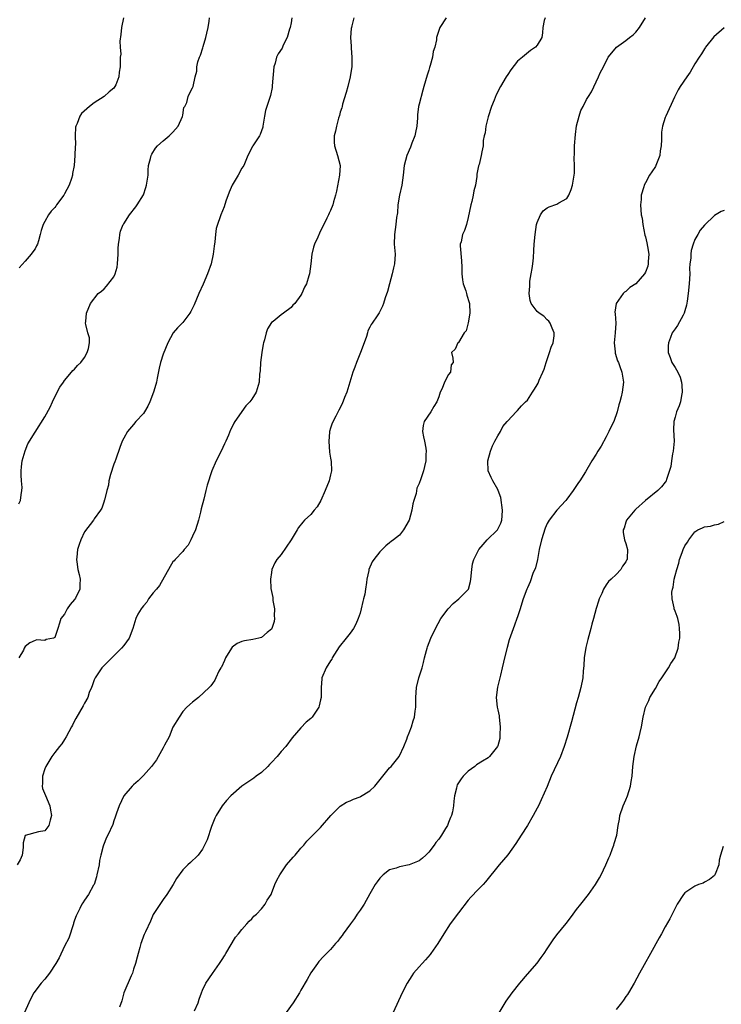
# Model space of a CAD drawing. Units: inches. Extents: x 2577000 to 2580000, y 1515000 to 1518000.
# Drawn here: x 2578792 to 2578934, y 1516241 to 1516441 of the extents above; entities that cross this region are included whole.
import ezdxf

# ---------------------------------------------------------------- set-up
doc = ezdxf.new("R2010")
doc.units = ezdxf.units.IN
doc.header["$MEASUREMENT"] = 0
doc.layers.add('LD25771515_10ft', color=112, linetype='Continuous')

msp = doc.modelspace()

# ---------------------------------------------------------------- linework, layer by layer
at = {"layer": 'LD25771515_10ft'}
for points, elevation in [([(2578859.72, 1516441), (2578859.35, 1516439.35), (2578859.24, 1516439), (2578859.2, 1516438.8), (2578859.08, 1516437), (2578859.22, 1516435.22), (2578859.21, 1516434.79), (2578859.37, 1516433), (2578859.35, 1516431.35), (2578859.32, 1516431), (2578859.28, 1516430.72), (2578859.01, 1516429), (2578858.51, 1516427), (2578858.18, 1516425.82), (2578857.46, 1516423.46), (2578857.34, 1516423), (2578857.3, 1516422.7), (2578857, 1516421.82), (2578856.84, 1516421.16), (2578856.63, 1516420.63), (2578856.2, 1516419), (2578856.04, 1516417.96), (2578855.72, 1516417), (2578855.75, 1516415.75), (2578855.81, 1516415), (2578856.45, 1516413), (2578856.94, 1516411), (2578856.85, 1516409), (2578856.19, 1516405.81), (2578856.01, 1516405), (2578855.62, 1516403.62), (2578855.46, 1516403), (2578855, 1516401.88), (2578854.71, 1516401.29), (2578854.6, 1516401), (2578854.28, 1516400.28), (2578853.62, 1516399), (2578853, 1516397.7), (2578852.74, 1516397.26), (2578852.41, 1516396.41), (2578851.75, 1516395), (2578851.57, 1516394.43), (2578851.23, 1516393), (2578851, 1516391.01), (2578850.71, 1516389), (2578850.6, 1516388.6), (2578850.11, 1516387), (2578849.73, 1516386.27), (2578849.2, 1516385), (2578849, 1516384.65), (2578847.73, 1516383), (2578847.38, 1516382.62), (2578847, 1516382.15), (2578845.47, 1516381), (2578845, 1516380.66), (2578843.33, 1516379.33), (2578843, 1516379.09), (2578842.19, 1516377.81), (2578841.92, 1516377), (2578841.58, 1516375.58), (2578841.39, 1516375), (2578841.31, 1516374.69), (2578841.05, 1516373), (2578840.8, 1516371), (2578840.71, 1516369.29), (2578840.6, 1516368.6), (2578840.49, 1516367), (2578839.9, 1516365), (2578839, 1516363.52), (2578838.64, 1516363), (2578837.82, 1516362.18), (2578835.55, 1516359), (2578835.35, 1516358.65), (2578835, 1516357.93), (2578834.68, 1516357.32), (2578834.27, 1516356.27), (2578833.73, 1516355), (2578833.5, 1516354.5), (2578832.78, 1516353), (2578831.75, 1516351), (2578830.87, 1516349), (2578829.92, 1516346.08), (2578829.68, 1516345), (2578829.26, 1516343.26), (2578828.71, 1516341.29), (2578828.6, 1516340.6), (2578828.18, 1516339), (2578827.55, 1516337), (2578827, 1516335.74), (2578826.61, 1516335), (2578826.1, 1516333.9), (2578825.31, 1516333), (2578825, 1516332.59), (2578823.42, 1516331), (2578823.24, 1516330.76), (2578823, 1516330.5), (2578822.42, 1516329.58), (2578820.28, 1516325.72), (2578819.66, 1516325), (2578819, 1516324.21), (2578818.06, 1516323), (2578817.68, 1516322.32), (2578817, 1516321.58), (2578816.76, 1516321.24), (2578816.52, 1516321), (2578815.88, 1516319.88), (2578815.43, 1516319), (2578814.88, 1516317), (2578814.09, 1516315), (2578813, 1516313.53), (2578812.57, 1516313), (2578809, 1516309.46), (2578808.57, 1516309), (2578807.17, 1516307), (2578807.14, 1516306.86), (2578807, 1516306.55), (2578806.62, 1516305.38), (2578806.43, 1516305), (2578806.01, 1516304.01), (2578805.73, 1516303), (2578805, 1516301.86), (2578804.74, 1516301.26), (2578803.26, 1516298.74), (2578803, 1516298.24), (2578802.61, 1516297.39), (2578802.36, 1516297), (2578801.34, 1516295), (2578801, 1516294.43), (2578800.45, 1516293.55), (2578799.97, 1516293), (2578799, 1516291.8), (2578798.41, 1516291), (2578797.2, 1516289), (2578797, 1516288.48), (2578796.5, 1516287), (2578796.49, 1516285.51), (2578796.44, 1516285), (2578796.52, 1516284.52), (2578797.08, 1516283.08), (2578797.99, 1516281), (2578798.13, 1516280.12), (2578798.33, 1516279), (2578798.07, 1516278.07), (2578797.81, 1516277), (2578797, 1516275.93), (2578795.71, 1516275.71), (2578793.01, 1516274.99), (2578792.56, 1516273.44), (2578792.54, 1516272.54), (2578792.39, 1516271), (2578791.96, 1516270.04), (2578791.38, 1516269)], 8410), ([(2578847.17, 1516441), (2578847, 1516439.97), (2578846.81, 1516439), (2578846.7, 1516438.7), (2578846.23, 1516437), (2578845.4, 1516435.4), (2578845.24, 1516435), (2578845.16, 1516434.84), (2578844.35, 1516433.65), (2578844.04, 1516433), (2578843.74, 1516431.74), (2578843.49, 1516431), (2578843.16, 1516427.16), (2578843.15, 1516426.85), (2578842.8, 1516425.2), (2578842.04, 1516423), (2578841.81, 1516422.19), (2578841.57, 1516421), (2578841.27, 1516419), (2578841.23, 1516418.77), (2578841, 1516418.01), (2578840.73, 1516417.27), (2578840.57, 1516417), (2578839.62, 1516415.62), (2578839.21, 1516415), (2578839.14, 1516414.86), (2578838.22, 1516413), (2578837.41, 1516411), (2578837, 1516410.42), (2578836.27, 1516409), (2578835, 1516407), (2578834.41, 1516405.59), (2578833.76, 1516403.76), (2578833.38, 1516402.62), (2578832.72, 1516401), (2578832.6, 1516400.6), (2578832.04, 1516399), (2578831.81, 1516398.19), (2578831.63, 1516397), (2578831.49, 1516395.49), (2578831.37, 1516394.63), (2578831.18, 1516393), (2578830.73, 1516391), (2578830.03, 1516389), (2578829.12, 1516386.88), (2578828.25, 1516385), (2578827.31, 1516382.69), (2578827, 1516382.02), (2578826.64, 1516381.36), (2578826.41, 1516381), (2578825, 1516379.11), (2578823.94, 1516378.06), (2578823.06, 1516377), (2578821.94, 1516375), (2578821, 1516372.69), (2578820.47, 1516371), (2578820.17, 1516369.83), (2578819.82, 1516367.82), (2578819.64, 1516367), (2578819.49, 1516366.51), (2578819.06, 1516365), (2578818.27, 1516363), (2578817.87, 1516362.13), (2578817.22, 1516361), (2578817, 1516360.66), (2578815.49, 1516359), (2578815, 1516358.4), (2578813.77, 1516357), (2578813, 1516355.66), (2578812.65, 1516355), (2578812.24, 1516353.76), (2578811.38, 1516351.38), (2578811.2, 1516350.8), (2578811, 1516350.33), (2578810.29, 1516348.29), (2578809.97, 1516347), (2578809.9, 1516346.1), (2578809.56, 1516345), (2578809.06, 1516343.06), (2578809.05, 1516342.95), (2578809, 1516342.85), (2578808.56, 1516341.44), (2578808.29, 1516341), (2578807, 1516339.24), (2578806.84, 1516339), (2578805, 1516336.64), (2578804.3, 1516335), (2578803.93, 1516334.07), (2578803.63, 1516333), (2578803.47, 1516331.47), (2578803.39, 1516331), (2578803.45, 1516330.55), (2578803.71, 1516329), (2578803.97, 1516327.97), (2578804.18, 1516327), (2578804.09, 1516325.91), (2578804.06, 1516325), (2578803.17, 1516323.17), (2578803, 1516322.87), (2578802.12, 1516321.88), (2578801.54, 1516321), (2578801, 1516319.88), (2578800.23, 1516319), (2578799.94, 1516318.06), (2578799.64, 1516317), (2578799, 1516315.18), (2578798.71, 1516315), (2578797.25, 1516314.75), (2578797, 1516314.57), (2578795.33, 1516314.67), (2578795, 1516314.56), (2578793.93, 1516314.07), (2578793, 1516313.34), (2578792.8, 1516313), (2578792.61, 1516312.61), (2578791.68, 1516311)], 8420), ([(2578791.7, 1516342.3), (2578792.04, 1516343), (2578792.14, 1516344.14), (2578792.32, 1516345), (2578792.35, 1516345.65), (2578792.21, 1516347), (2578792.15, 1516348.15), (2578792.16, 1516349), (2578792.2, 1516349.8), (2578792.36, 1516351), (2578792.95, 1516353.05), (2578793.53, 1516354.47), (2578795, 1516356.85), (2578797, 1516359.95), (2578798.05, 1516361.95), (2578798.54, 1516363), (2578799.5, 1516365), (2578800.01, 1516365.99), (2578800.75, 1516367), (2578801, 1516367.32), (2578802.42, 1516369), (2578802.65, 1516369.35), (2578803, 1516369.63), (2578803.61, 1516370.39), (2578804.26, 1516371), (2578805, 1516372.03), (2578805.6, 1516373), (2578805.86, 1516373.86), (2578806.05, 1516375), (2578806.02, 1516376.02), (2578805.73, 1516377), (2578805.28, 1516378.72), (2578805.25, 1516379), (2578805.29, 1516379.29), (2578805.44, 1516381), (2578806.28, 1516383), (2578807.8, 1516385), (2578808.5, 1516385.5), (2578809, 1516385.92), (2578809.51, 1516386.49), (2578811, 1516388.38), (2578811.28, 1516389), (2578811.65, 1516390.35), (2578811.75, 1516391), (2578811.87, 1516393), (2578811.86, 1516394.14), (2578811.93, 1516395), (2578812.14, 1516396.14), (2578812.21, 1516397), (2578812.37, 1516397.63), (2578812.91, 1516399), (2578813, 1516399.16), (2578814.18, 1516401), (2578815.43, 1516402.57), (2578815.74, 1516403), (2578816.99, 1516405.01), (2578817.5, 1516406.5), (2578817.65, 1516407), (2578817.94, 1516409), (2578817.97, 1516410.03), (2578818.06, 1516411), (2578818.43, 1516412.43), (2578818.54, 1516413), (2578818.68, 1516413.32), (2578819.46, 1516414.54), (2578819.87, 1516415), (2578821, 1516416.03), (2578822.21, 1516417), (2578822.61, 1516417.39), (2578823, 1516417.73), (2578824.07, 1516419), (2578824.93, 1516420.93), (2578825, 1516421.23), (2578825.23, 1516422.77), (2578825.38, 1516423), (2578825.8, 1516423.8), (2578826.12, 1516425), (2578826.36, 1516425.64), (2578827, 1516426.76), (2578827.07, 1516426.93), (2578827.11, 1516427), (2578827.52, 1516429), (2578827.86, 1516430.14), (2578827.84, 1516431), (2578828.02, 1516432.02), (2578828.38, 1516433), (2578828.58, 1516433.42), (2578829.09, 1516434.91), (2578829.13, 1516435.13), (2578829.71, 1516437), (2578829.87, 1516437.87), (2578830.14, 1516439), (2578830.33, 1516440.33), (2578830.44, 1516441)], 8430), ([(2578812.94, 1516441), (2578812.55, 1516439), (2578812.43, 1516437.57), (2578812.21, 1516436.21), (2578812.26, 1516435), (2578812.38, 1516433.62), (2578812.29, 1516433), (2578812.27, 1516432.27), (2578812.3, 1516431), (2578812.06, 1516429.94), (2578812, 1516429), (2578811.39, 1516427.39), (2578811.21, 1516427), (2578811, 1516426.71), (2578810.04, 1516425.96), (2578809, 1516425.02), (2578807, 1516423.75), (2578806.05, 1516423), (2578804.45, 1516421.55), (2578804.06, 1516421), (2578803.53, 1516419.53), (2578803.26, 1516419), (2578803.2, 1516418.8), (2578803.16, 1516417), (2578803.17, 1516415.17), (2578803.13, 1516414.87), (2578803.07, 1516413), (2578802.92, 1516411), (2578802.61, 1516409.39), (2578802.56, 1516409), (2578802.37, 1516408.37), (2578801.9, 1516407), (2578801, 1516405.23), (2578800.86, 1516405), (2578799.37, 1516403), (2578799.23, 1516402.77), (2578799, 1516402.46), (2578798.26, 1516401.74), (2578797.71, 1516401), (2578797, 1516399.63), (2578796.63, 1516399), (2578796.21, 1516397.79), (2578796.05, 1516397), (2578795.71, 1516395.71), (2578795.49, 1516395), (2578795.31, 1516394.69), (2578795, 1516394.07), (2578794.51, 1516393.49), (2578794.22, 1516393), (2578793, 1516391.59), (2578791.75, 1516390.25)], 8440), ([(2578878.5, 1516441), (2578877.2, 1516439), (2578876.64, 1516437.36), (2578876.55, 1516437), (2578876.51, 1516436.51), (2578876.17, 1516435), (2578875.89, 1516434.11), (2578875.72, 1516433), (2578875.27, 1516431.27), (2578875.14, 1516430.86), (2578875, 1516430.35), (2578874.66, 1516429.34), (2578873.98, 1516427), (2578873.74, 1516426.26), (2578873, 1516423.43), (2578872.91, 1516423), (2578872.69, 1516421.31), (2578872.65, 1516420.65), (2578872.51, 1516419), (2578872.29, 1516417.71), (2578872.12, 1516417), (2578871.55, 1516415.55), (2578871.28, 1516414.72), (2578870.52, 1516413), (2578869.99, 1516411), (2578869.76, 1516409), (2578869.49, 1516407), (2578869.03, 1516405), (2578868.7, 1516403), (2578868.59, 1516401.41), (2578868.44, 1516400.44), (2578868.29, 1516399), (2578868, 1516397), (2578867.97, 1516395), (2578868.11, 1516393), (2578867.98, 1516391), (2578867.81, 1516390.19), (2578867.52, 1516389), (2578866.96, 1516387), (2578866.58, 1516385.42), (2578866.11, 1516384.11), (2578865.8, 1516383), (2578865.57, 1516382.43), (2578864.89, 1516381.11), (2578864.49, 1516380.49), (2578863.48, 1516379), (2578863.26, 1516378.74), (2578863, 1516378.2), (2578862.58, 1516377.42), (2578862.49, 1516377), (2578862.29, 1516376.29), (2578861.81, 1516375), (2578861.13, 1516373), (2578860.3, 1516371), (2578859.95, 1516370.05), (2578859.51, 1516369), (2578858.31, 1516365), (2578857.86, 1516363.86), (2578857.39, 1516362.61), (2578856.69, 1516361.31), (2578856.07, 1516360.07), (2578855.33, 1516358.67), (2578855, 1516357.69), (2578854.81, 1516357), (2578854.83, 1516356.83), (2578854.68, 1516355), (2578854.82, 1516352.82), (2578855, 1516351.55), (2578855.11, 1516350.89), (2578855.2, 1516349), (2578855, 1516348.2), (2578854.74, 1516347), (2578853.95, 1516345), (2578853.04, 1516343), (2578852.3, 1516341.7), (2578851.68, 1516341), (2578851, 1516340.14), (2578849.75, 1516339), (2578849.39, 1516338.61), (2578848.49, 1516337.51), (2578848.21, 1516337), (2578847.03, 1516334.97), (2578845, 1516332.02), (2578844.11, 1516331), (2578843.7, 1516330.3), (2578843.11, 1516329), (2578843, 1516328.38), (2578842.83, 1516327), (2578842.9, 1516325.1), (2578843.28, 1516323.28), (2578843.27, 1516323), (2578843.31, 1516322.69), (2578843.61, 1516321), (2578843.58, 1516319.58), (2578843.62, 1516319), (2578843.56, 1516318.44), (2578843.08, 1516317), (2578843, 1516316.86), (2578842.15, 1516316.15), (2578841, 1516315.15), (2578840.45, 1516315), (2578839.25, 1516314.75), (2578837.51, 1516314.49), (2578837, 1516314.37), (2578836.06, 1516313.94), (2578835, 1516313.17), (2578834.86, 1516313), (2578833.67, 1516311), (2578833.49, 1516310.51), (2578832.83, 1516309.17), (2578832.7, 1516309), (2578832.31, 1516308.31), (2578831.71, 1516307), (2578831.51, 1516306.49), (2578831, 1516305.83), (2578830.67, 1516305.33), (2578830.37, 1516305), (2578828.19, 1516303), (2578827, 1516302.03), (2578825.84, 1516301), (2578825, 1516300.12), (2578824.23, 1516299), (2578823, 1516296.93), (2578822.22, 1516295), (2578821.31, 1516293.31), (2578821.16, 1516293), (2578821, 1516292.77), (2578819.67, 1516290.33), (2578818.64, 1516289), (2578817, 1516287.11), (2578815.93, 1516286.07), (2578815, 1516285.23), (2578814.72, 1516285), (2578813.05, 1516283), (2578812.04, 1516281), (2578811.51, 1516279.51), (2578811.29, 1516278.71), (2578811, 1516277.93), (2578810.77, 1516277.22), (2578809.74, 1516275), (2578809.47, 1516274.53), (2578808.86, 1516273), (2578808.82, 1516272.82), (2578808.34, 1516271), (2578808.11, 1516269.89), (2578808.01, 1516269), (2578807.57, 1516267), (2578807.46, 1516266.54), (2578806.97, 1516265.03), (2578806.85, 1516264.85), (2578805.84, 1516263), (2578805, 1516261.85), (2578804.7, 1516261.3), (2578804.52, 1516261), (2578804.11, 1516260.11), (2578803.35, 1516258.65), (2578803, 1516257.78), (2578802.82, 1516257.18), (2578802.78, 1516257), (2578801.87, 1516254.13), (2578801, 1516252.46), (2578799.86, 1516250.14), (2578799.19, 1516249), (2578797.91, 1516247), (2578797, 1516245.78), (2578796.25, 1516245), (2578794.74, 1516243), (2578794.14, 1516241.86), (2578793.72, 1516241), (2578792.84, 1516239)], 8400), ([(2578898.59, 1516441), (2578898.43, 1516440.43), (2578898.15, 1516439), (2578898.04, 1516437.96), (2578897.91, 1516437), (2578897, 1516435.45), (2578896.66, 1516435), (2578895.65, 1516434.35), (2578893.98, 1516433), (2578893, 1516432.15), (2578891.61, 1516430.39), (2578891, 1516429.49), (2578890.69, 1516429), (2578889.52, 1516427), (2578888.68, 1516425.32), (2578888.26, 1516424.26), (2578887.73, 1516423), (2578887, 1516420.9), (2578886.55, 1516419), (2578886.4, 1516417.6), (2578886.23, 1516417), (2578886.04, 1516416.04), (2578885.99, 1516415), (2578885.74, 1516413.74), (2578885.63, 1516413), (2578885.19, 1516411.19), (2578885.09, 1516410.91), (2578884.75, 1516409.25), (2578884.74, 1516408.74), (2578884.43, 1516407), (2578884.12, 1516405.88), (2578883.99, 1516405), (2578883.7, 1516403.7), (2578883.52, 1516403), (2578883, 1516400.42), (2578882.64, 1516399), (2578882.2, 1516397.8), (2578881.83, 1516397), (2578881.52, 1516395.52), (2578881.35, 1516395), (2578881.32, 1516394.68), (2578881.62, 1516391.62), (2578881.65, 1516390.35), (2578881.66, 1516389), (2578881.79, 1516387.79), (2578881.95, 1516387), (2578882.48, 1516385.52), (2578882.64, 1516385), (2578882.7, 1516384.7), (2578883.2, 1516383.2), (2578883.25, 1516383), (2578883.33, 1516381), (2578883, 1516379.06), (2578882.56, 1516377.44), (2578882.19, 1516377), (2578881, 1516375.09), (2578880.88, 1516375), (2578880.32, 1516373.68), (2578879.58, 1516373), (2578879.86, 1516371.86), (2578879.95, 1516371), (2578879.51, 1516370.49), (2578879.4, 1516369), (2578879, 1516368.56), (2578878.18, 1516367), (2578877.71, 1516365.71), (2578877.31, 1516365), (2578877, 1516364.05), (2578876.57, 1516363), (2578875.97, 1516362.03), (2578875.38, 1516361), (2578874.06, 1516359), (2578873.81, 1516358.19), (2578873.72, 1516357), (2578873.92, 1516355.92), (2578874.08, 1516355), (2578874.38, 1516353.62), (2578874.44, 1516353), (2578874.35, 1516352.35), (2578874.34, 1516351), (2578874.11, 1516349.89), (2578873.87, 1516349), (2578873.36, 1516347.36), (2578873.23, 1516347), (2578873.14, 1516346.86), (2578873, 1516346.45), (2578872.54, 1516345.46), (2578872.38, 1516344.38), (2578871.92, 1516343), (2578871.71, 1516342.29), (2578871.51, 1516341), (2578871, 1516338.96), (2578869.83, 1516337), (2578869, 1516335.92), (2578867.8, 1516335), (2578867.34, 1516334.66), (2578867, 1516334.38), (2578866.22, 1516333.78), (2578865.49, 1516333), (2578865, 1516332.53), (2578863.83, 1516331), (2578863.5, 1516330.5), (2578862.82, 1516329), (2578862.79, 1516328.79), (2578862.36, 1516327), (2578862.32, 1516326.32), (2578862.08, 1516325), (2578861.95, 1516323.95), (2578861.72, 1516323), (2578861.56, 1516322.44), (2578861.26, 1516321), (2578861, 1516320.1), (2578860.61, 1516319), (2578860.13, 1516317.87), (2578859.65, 1516317), (2578859, 1516316.02), (2578858.16, 1516315), (2578856.76, 1516313.24), (2578855.37, 1516311), (2578855.25, 1516310.75), (2578855, 1516310.4), (2578854.13, 1516309), (2578853.27, 1516307), (2578853.22, 1516306.78), (2578853.14, 1516305), (2578853.14, 1516303.14), (2578853.12, 1516303), (2578853, 1516302.49), (2578852.69, 1516301.31), (2578852.6, 1516301), (2578851.28, 1516299), (2578851.15, 1516298.85), (2578851, 1516298.69), (2578850.04, 1516297.96), (2578849, 1516296.84), (2578847.23, 1516294.77), (2578845.92, 1516293), (2578845, 1516292.02), (2578844.17, 1516291), (2578843, 1516289.79), (2578842.62, 1516289.38), (2578842.3, 1516289), (2578841, 1516287.78), (2578839.93, 1516287), (2578839.42, 1516286.58), (2578837.01, 1516285), (2578834.78, 1516283), (2578833.9, 1516282.1), (2578833, 1516281), (2578831.75, 1516279), (2578831.51, 1516278.49), (2578830.82, 1516276.82), (2578829.92, 1516274.08), (2578829.44, 1516273), (2578829, 1516272.17), (2578828.13, 1516271), (2578827.58, 1516270.42), (2578827, 1516269.9), (2578826.55, 1516269.45), (2578826.03, 1516269), (2578825, 1516267.99), (2578823.74, 1516266.26), (2578823.01, 1516265), (2578821.75, 1516263), (2578821, 1516261.98), (2578819, 1516258.91), (2578818.42, 1516257.58), (2578817.39, 1516255.39), (2578817.16, 1516254.84), (2578817, 1516254.51), (2578816.63, 1516253.37), (2578816.48, 1516253), (2578816.24, 1516252.24), (2578815.9, 1516251), (2578815.76, 1516250.24), (2578815.39, 1516249), (2578815, 1516247.82), (2578814.75, 1516247), (2578814.5, 1516246.5), (2578813, 1516243), (2578812.62, 1516241.38), (2578812.11, 1516240.11)], 8390), ([(2578827.39, 1516239.39), (2578828.11, 1516241), (2578828.3, 1516241.7), (2578828.78, 1516243), (2578829, 1516243.53), (2578829.7, 1516245), (2578831.03, 1516246.97), (2578832.47, 1516249), (2578833, 1516249.79), (2578833.44, 1516250.56), (2578833.73, 1516251), (2578835.71, 1516254.29), (2578836.3, 1516255), (2578837, 1516255.87), (2578838, 1516257), (2578838.46, 1516257.54), (2578839, 1516258.02), (2578839.45, 1516258.55), (2578839.98, 1516259), (2578841, 1516260.09), (2578841.7, 1516261), (2578842.17, 1516261.83), (2578842.92, 1516263), (2578843, 1516263.16), (2578843.7, 1516265), (2578844.12, 1516265.88), (2578844.68, 1516267), (2578846.05, 1516269), (2578847.42, 1516270.58), (2578847.8, 1516271), (2578849, 1516272.38), (2578849.58, 1516273), (2578850.22, 1516273.78), (2578851.19, 1516274.81), (2578853, 1516276.59), (2578855.09, 1516279), (2578857, 1516280.92), (2578858.24, 1516281.76), (2578859, 1516282), (2578859.67, 1516282.33), (2578861, 1516282.81), (2578861.13, 1516282.87), (2578863, 1516284.05), (2578864.01, 1516285), (2578865.36, 1516286.64), (2578867, 1516288.69), (2578867.31, 1516289), (2578868.94, 1516291), (2578869, 1516291.11), (2578869.89, 1516293), (2578870.49, 1516294.49), (2578870.67, 1516295), (2578871, 1516295.78), (2578871.45, 1516297), (2578871.77, 1516298.23), (2578872.04, 1516299), (2578872.23, 1516300.23), (2578872.31, 1516301), (2578872.32, 1516303), (2578872.45, 1516305), (2578872.97, 1516307), (2578873.6, 1516309), (2578873.89, 1516310.11), (2578874.1, 1516311), (2578874.49, 1516312.49), (2578874.61, 1516313), (2578874.7, 1516313.3), (2578875.36, 1516315), (2578876.31, 1516317), (2578877.44, 1516319), (2578878.92, 1516321), (2578879.95, 1516322.05), (2578881.1, 1516323), (2578883.01, 1516325), (2578883.46, 1516326.54), (2578883.53, 1516327), (2578883.72, 1516329), (2578883.87, 1516330.13), (2578884.15, 1516331), (2578885, 1516332.79), (2578885.13, 1516333), (2578886.02, 1516334.02), (2578886.84, 1516335), (2578888.91, 1516337), (2578889, 1516337.13), (2578889.62, 1516338.38), (2578889.84, 1516339), (2578889.86, 1516339.86), (2578889.95, 1516341), (2578889.58, 1516343.58), (2578889.09, 1516345), (2578889, 1516345.22), (2578887.97, 1516347), (2578887.67, 1516347.67), (2578887.04, 1516349), (2578886.95, 1516351), (2578887.51, 1516353), (2578887.93, 1516354.07), (2578888.4, 1516355), (2578889, 1516356.14), (2578889.57, 1516357), (2578890.01, 1516357.99), (2578890.92, 1516359), (2578891, 1516359.12), (2578892.73, 1516361), (2578893, 1516361.23), (2578893.8, 1516362.2), (2578894.64, 1516363), (2578895, 1516363.38), (2578896.07, 1516365), (2578896.45, 1516365.55), (2578897, 1516366.49), (2578897.17, 1516366.83), (2578897.41, 1516367.41), (2578898.12, 1516369), (2578898.38, 1516369.62), (2578898.82, 1516371), (2578899, 1516371.62), (2578899.51, 1516373), (2578899.86, 1516374.14), (2578900.21, 1516375), (2578900.43, 1516376.43), (2578900.47, 1516377), (2578900.01, 1516377.99), (2578899.66, 1516379), (2578899.37, 1516379.37), (2578899, 1516379.66), (2578898.37, 1516380.37), (2578897.37, 1516381), (2578897, 1516381.32), (2578895.79, 1516383), (2578895.58, 1516383.58), (2578895.35, 1516385), (2578895.52, 1516386.48), (2578895.47, 1516387), (2578895.52, 1516387.52), (2578895.78, 1516389), (2578895.94, 1516390.06), (2578896.09, 1516391), (2578896.23, 1516392.23), (2578896.29, 1516393.71), (2578896.38, 1516395), (2578896.56, 1516397), (2578896.87, 1516399), (2578897, 1516399.45), (2578897.64, 1516401), (2578898.22, 1516401.78), (2578899, 1516402.41), (2578899.39, 1516402.61), (2578901, 1516403.14), (2578901.4, 1516403.4), (2578903, 1516404.28), (2578903.41, 1516405), (2578903.87, 1516406.13), (2578904.13, 1516407), (2578904.52, 1516409), (2578904.56, 1516409.44), (2578904.59, 1516411), (2578904.5, 1516412.5), (2578904.55, 1516413.45), (2578904.57, 1516415), (2578904.74, 1516417.26), (2578905, 1516419.04), (2578905.52, 1516421), (2578905.84, 1516422.16), (2578906.34, 1516423), (2578907, 1516424.4), (2578907.42, 1516425), (2578908.02, 1516425.98), (2578909.46, 1516429), (2578909.8, 1516429.8), (2578910.46, 1516431), (2578911.44, 1516433), (2578912.13, 1516433.87), (2578913.07, 1516435), (2578915, 1516436.35), (2578915.72, 1516437), (2578916.48, 1516437.52), (2578917, 1516438.05), (2578917.78, 1516439), (2578919, 1516440.96)], 8380), ([(2578935, 1516438.92), (2578932.9, 1516437.1), (2578931.2, 1516435), (2578931.13, 1516434.87), (2578931, 1516434.71), (2578930.34, 1516433.66), (2578929.88, 1516433), (2578929, 1516431.61), (2578928.04, 1516429.96), (2578927.36, 1516429), (2578926.02, 1516427), (2578925.65, 1516426.35), (2578925, 1516425.15), (2578924.85, 1516424.85), (2578923.11, 1516421), (2578923, 1516420.71), (2578922.46, 1516419), (2578922.23, 1516417.77), (2578922.22, 1516417), (2578922.24, 1516416.24), (2578922.16, 1516415), (2578922, 1516414), (2578921.88, 1516413), (2578921.12, 1516411), (2578921, 1516410.77), (2578920.27, 1516409.73), (2578919.83, 1516409), (2578919, 1516407.49), (2578918.69, 1516407), (2578918.63, 1516406.63), (2578918.08, 1516405), (2578918.11, 1516404.11), (2578917.98, 1516403), (2578918.02, 1516401.98), (2578918.14, 1516401), (2578918.29, 1516400.29), (2578918.44, 1516399), (2578918.88, 1516396.88), (2578919, 1516396.48), (2578919.26, 1516395.26), (2578919.43, 1516394.57), (2578919.65, 1516393), (2578919.52, 1516391.52), (2578919.55, 1516391), (2578919.47, 1516390.53), (2578919, 1516389.36), (2578918.81, 1516389), (2578917.01, 1516387), (2578915.8, 1516386.2), (2578915, 1516385.43), (2578914.72, 1516385.28), (2578914.46, 1516385), (2578913.01, 1516382.99), (2578912.79, 1516381.21), (2578912.85, 1516380.85), (2578912.94, 1516379), (2578912.82, 1516377), (2578912.64, 1516375), (2578912.83, 1516373.17), (2578912.83, 1516373), (2578912.86, 1516372.86), (2578913.32, 1516371.32), (2578913.49, 1516371), (2578913.8, 1516370.2), (2578914.21, 1516369), (2578914.49, 1516367), (2578914.25, 1516365), (2578914.04, 1516364.04), (2578913.77, 1516363), (2578913.58, 1516362.42), (2578913.26, 1516361), (2578912.53, 1516359), (2578912.01, 1516357.99), (2578911.56, 1516357), (2578911, 1516355.91), (2578909.97, 1516354.03), (2578909.34, 1516353), (2578909, 1516352.39), (2578908.11, 1516351), (2578906.77, 1516348.77), (2578905.64, 1516347), (2578905.36, 1516346.64), (2578904.3, 1516345), (2578903, 1516343.24), (2578902.79, 1516343), (2578900.95, 1516341), (2578899.39, 1516339), (2578899, 1516338.33), (2578898.61, 1516337.39), (2578897.84, 1516335), (2578897.39, 1516333), (2578897.02, 1516330.98), (2578896.66, 1516329.34), (2578896.13, 1516328.13), (2578895.54, 1516326.46), (2578895, 1516325.22), (2578894.88, 1516325), (2578894.13, 1516323), (2578893.84, 1516322.16), (2578893.52, 1516321), (2578893, 1516319.35), (2578892.88, 1516319), (2578892.35, 1516317.65), (2578891.33, 1516314.67), (2578890.89, 1516313.11), (2578890.35, 1516311), (2578890.17, 1516310.17), (2578889.87, 1516309), (2578889.52, 1516307.52), (2578889.3, 1516306.7), (2578888.94, 1516305.06), (2578888.67, 1516303), (2578888.88, 1516301), (2578889, 1516300.48), (2578889.25, 1516299.25), (2578889.29, 1516299), (2578889.49, 1516297), (2578889.41, 1516295.41), (2578889.41, 1516295), (2578889.37, 1516294.63), (2578889, 1516293.14), (2578888.95, 1516293), (2578887.32, 1516291), (2578887, 1516290.74), (2578885.91, 1516290.08), (2578884.69, 1516289.31), (2578884.3, 1516289), (2578883, 1516288.05), (2578881.95, 1516287), (2578881.52, 1516286.48), (2578881, 1516285.63), (2578880.75, 1516285.25), (2578880.64, 1516285), (2578880.59, 1516284.59), (2578880.19, 1516283), (2578880.05, 1516281.95), (2578880.02, 1516281), (2578879.79, 1516279.79), (2578879.6, 1516279), (2578879.41, 1516278.59), (2578879, 1516277.57), (2578878.74, 1516277), (2578878.37, 1516276.37), (2578877.53, 1516275), (2578877, 1516274.23), (2578876.43, 1516273.57), (2578876.05, 1516273), (2578875, 1516271.6), (2578874.38, 1516271), (2578873.67, 1516270.33), (2578873, 1516269.81), (2578871, 1516268.98), (2578869, 1516268.6), (2578868.34, 1516268.34), (2578867, 1516267.97), (2578865.71, 1516267), (2578865.33, 1516266.67), (2578865, 1516266.29), (2578864.45, 1516265.55), (2578864.08, 1516265), (2578863, 1516263.11), (2578861.83, 1516261), (2578861, 1516259.77), (2578860.45, 1516259), (2578859.89, 1516258.11), (2578859.05, 1516257), (2578857.59, 1516255), (2578857.35, 1516254.65), (2578857, 1516254.19), (2578856.47, 1516253.53), (2578855.99, 1516253), (2578855, 1516251.82), (2578854.16, 1516251), (2578853.59, 1516250.41), (2578852.64, 1516249.36), (2578852.34, 1516249), (2578851, 1516247.05), (2578850.29, 1516245.71), (2578849, 1516243.56), (2578848.68, 1516243), (2578847.39, 1516241), (2578845.99, 1516239)], 8370), ([(2578935, 1516401.89), (2578934.36, 1516401.64), (2578933, 1516400.82), (2578931, 1516398.88), (2578930.13, 1516397.87), (2578929.59, 1516397), (2578929, 1516395.96), (2578928.66, 1516395), (2578928.27, 1516393.73), (2578928.2, 1516393), (2578928.19, 1516392.19), (2578928, 1516391), (2578927.92, 1516390.08), (2578927.97, 1516389), (2578927.96, 1516387.96), (2578927.89, 1516387), (2578927.68, 1516385), (2578927.43, 1516383.43), (2578927.34, 1516382.66), (2578927, 1516381.46), (2578926.85, 1516381), (2578926.61, 1516380.61), (2578925.48, 1516378.52), (2578925, 1516377.81), (2578924.41, 1516377), (2578924.07, 1516376.07), (2578923.64, 1516375), (2578923.61, 1516374.39), (2578923.62, 1516373), (2578924, 1516372), (2578924.34, 1516371), (2578925, 1516369.97), (2578925.53, 1516369), (2578926.02, 1516368.02), (2578926.31, 1516367), (2578926.39, 1516366.39), (2578926.47, 1516365), (2578926.31, 1516364.31), (2578926.07, 1516363), (2578925.83, 1516362.17), (2578925.31, 1516361), (2578925, 1516359.87), (2578924.73, 1516359), (2578924.7, 1516357.3), (2578924.79, 1516355), (2578924.61, 1516353), (2578924.48, 1516352.48), (2578924.24, 1516351), (2578924.12, 1516349.88), (2578923.24, 1516347.24), (2578923.19, 1516347), (2578923, 1516346.68), (2578922.25, 1516345.75), (2578921.49, 1516345), (2578919, 1516343.01), (2578917, 1516341.21), (2578916.8, 1516341), (2578915.14, 1516339), (2578915, 1516338.58), (2578914.64, 1516337.36), (2578914.46, 1516337), (2578914.45, 1516336.45), (2578914.75, 1516335), (2578915, 1516334.22), (2578915.36, 1516333), (2578915.29, 1516331.29), (2578915.24, 1516331), (2578915.14, 1516330.86), (2578915, 1516330.53), (2578914.35, 1516329.65), (2578913.99, 1516329), (2578913, 1516327.97), (2578912.01, 1516327), (2578911.47, 1516326.53), (2578911, 1516325.85), (2578910.47, 1516325), (2578910.1, 1516324.1), (2578909.59, 1516323), (2578909.44, 1516322.56), (2578908.96, 1516321.04), (2578908.44, 1516319), (2578908.11, 1516317.89), (2578907.91, 1516317), (2578907.49, 1516315.49), (2578907.25, 1516314.75), (2578906.86, 1516313.14), (2578906.56, 1516311), (2578906.49, 1516309.51), (2578906.35, 1516308.35), (2578906.25, 1516307), (2578905.86, 1516305), (2578905.33, 1516303), (2578905, 1516301.89), (2578903.93, 1516298.07), (2578903.09, 1516294.91), (2578902.5, 1516293), (2578901.71, 1516291), (2578899.83, 1516287), (2578899, 1516284.94), (2578897.81, 1516282.19), (2578897.25, 1516281), (2578897, 1516280.5), (2578896.17, 1516279), (2578895, 1516276.99), (2578893.75, 1516275), (2578892.65, 1516273.35), (2578891, 1516271.04), (2578889.27, 1516269), (2578886.47, 1516265.53), (2578885.99, 1516265), (2578885, 1516264.01), (2578883.53, 1516262.47), (2578883, 1516261.86), (2578881, 1516259.29), (2578879.31, 1516257), (2578878.03, 1516255), (2578876.82, 1516253), (2578875.4, 1516251), (2578875.22, 1516250.78), (2578874.29, 1516249.71), (2578873.61, 1516249), (2578873, 1516248.31), (2578871.89, 1516247), (2578871.53, 1516246.47), (2578870.61, 1516245), (2578869.58, 1516243), (2578867.74, 1516239)], 8360), ([(2578888.43, 1516237.57), (2578890.71, 1516241.3), (2578891.89, 1516243), (2578893.44, 1516245), (2578895, 1516246.82), (2578897, 1516249.06), (2578897.82, 1516250.18), (2578898.39, 1516251), (2578899, 1516251.97), (2578900.21, 1516253.79), (2578901, 1516254.78), (2578902.91, 1516257.09), (2578903.77, 1516258.23), (2578904.31, 1516259), (2578905, 1516259.93), (2578905.83, 1516261), (2578907.42, 1516263), (2578908.84, 1516265), (2578909.65, 1516266.35), (2578909.99, 1516267), (2578910.95, 1516269), (2578911.54, 1516270.46), (2578911.79, 1516271), (2578912.31, 1516272.31), (2578912.56, 1516273), (2578912.65, 1516273.35), (2578913.15, 1516275), (2578913.46, 1516277), (2578913.71, 1516278.29), (2578913.81, 1516279), (2578914.48, 1516281), (2578915, 1516282.2), (2578915.32, 1516283), (2578915.95, 1516285), (2578916.09, 1516285.91), (2578916.29, 1516287), (2578916.45, 1516289), (2578916.66, 1516291), (2578917.16, 1516293.16), (2578917.72, 1516295), (2578917.88, 1516295.88), (2578918.16, 1516297), (2578918.49, 1516299), (2578919.01, 1516301), (2578919.65, 1516302.35), (2578919.9, 1516303), (2578921, 1516304.84), (2578921.79, 1516306.21), (2578922.3, 1516307), (2578923.69, 1516309), (2578924.13, 1516309.87), (2578924.94, 1516311), (2578925.66, 1516313), (2578925.79, 1516314.21), (2578925.94, 1516315), (2578925.97, 1516315.97), (2578925.91, 1516317), (2578925.83, 1516317.83), (2578925.55, 1516319), (2578925.42, 1516319.42), (2578925, 1516320.5), (2578924.84, 1516321), (2578924.81, 1516321.19), (2578924.38, 1516323), (2578924.35, 1516324.35), (2578924.46, 1516325), (2578924.61, 1516325.39), (2578924.84, 1516327), (2578925, 1516327.73), (2578925.34, 1516329), (2578925.74, 1516330.26), (2578925.91, 1516331), (2578926.43, 1516332.43), (2578926.65, 1516333), (2578927, 1516333.74), (2578927.51, 1516334.49), (2578927.79, 1516335), (2578929, 1516336.62), (2578929.65, 1516337), (2578930.58, 1516337.42), (2578931, 1516337.66), (2578932.23, 1516337.77), (2578933, 1516338.03), (2578933.84, 1516338.16), (2578935, 1516338.72)], 8350), ([(2578934.74, 1516272.74), (2578934.25, 1516271), (2578933.93, 1516269.93), (2578933.87, 1516269), (2578933.13, 1516267.13), (2578933.11, 1516267), (2578933, 1516266.84), (2578931.97, 1516266.03), (2578931, 1516265.5), (2578930.69, 1516265.31), (2578929.77, 1516265), (2578929, 1516264.68), (2578927, 1516263.3), (2578926.74, 1516263), (2578925.44, 1516261), (2578925, 1516260.2), (2578924.43, 1516259), (2578923.96, 1516258.04), (2578923, 1516256.41), (2578922.21, 1516255), (2578921.79, 1516254.21), (2578920.03, 1516251), (2578918.72, 1516248.72), (2578917.78, 1516247), (2578916.72, 1516245), (2578915.54, 1516243), (2578915.32, 1516242.68), (2578915, 1516242.3), (2578914.49, 1516241.51), (2578914.11, 1516241), (2578913, 1516239.64)], 8340)]:
    msp.add_lwpolyline(points, dxfattribs=dict(at, elevation=elevation))

doc.saveas('drawing.dxf')
